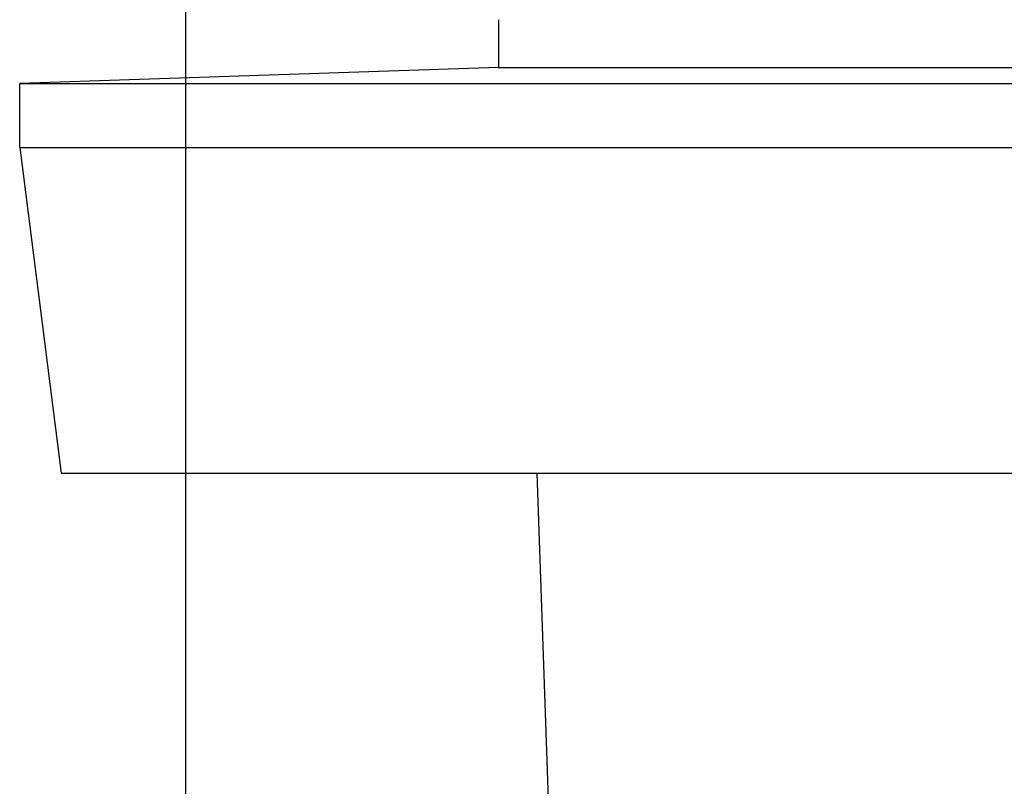
# Model space of a CAD drawing. Extents: x 189 to 9410, y -27 to 6650.
# Drawn here: x 1743 to 1782, y 3949 to 3979 of the extents above; entities that cross this region are included whole.
import ezdxf

# ---------------------------------------------------------------- set-up
doc = ezdxf.new("R2010")
doc.units = 0
doc.header["$LTSCALE"] = 250
doc.header["$PDMODE"] = 33
doc.header["$PDSIZE"] = 5
doc.layers.get('DEFPOINTS').update_dxf_attribs({"linetype": 'CONTINUOUS'})
doc.layers.add('SJC', color=1, linetype='CONTINUOUS')
doc.layers.add('SUNPOU', color=4, linetype='CONTINUOUS')
doc.styles.add('EXT08', font='ROMANS', dxfattribs={"width": 0.8, "bigfont": 'EXTFONT'})
doc.dimstyles.get("Standard").update_dxf_attribs({"dimscale": 25, "dimtxt": 3, "dimasz": 2, "dimexe": 1, "dimexo": 1, "dimgap": 1.2, "dimtad": 1, "dimcen": 0.09, "dimazin": 3, "dimtfac": 1, "dimtmove": 0, "dimatfit": 3})

# ---------------------------------------------------------------- blocks, each defined once
blk = doc.blocks.new('*D48')
at = {"layer": 'DEFPOINTS', "color": 0}
for p in [(1749.781, 4015.239), (2099.281, 4015.239), (2099.281, 3572.462)]:
    blk.add_point(p, dxfattribs=at)
at = {"layer": 'SUNPOU', "color": 0}
for p, q in [((1749.781, 3990.239), (1749.781, 3547.462)), ((2099.281, 3990.239), (2099.281, 3547.462)), ((1799.781, 3572.462), (2049.281, 3572.462))]:
    blk.add_line(p, q, dxfattribs=at)
for points in [[(1799.781, 3580.796), (1799.781, 3564.129), (1749.781, 3572.462)], [(2049.281, 3580.796), (2049.281, 3564.129), (2099.281, 3572.462)]]:
    blk.add_solid(points, dxfattribs=at)
at = {"layer": 'SUNPOU', "color": 0, "style": 'EXT08'}
blk.add_text('φ139.8', height=75, dxfattribs=at).set_placement((1774.53, 3513.99))

msp = doc.modelspace()

# ---------------------------------------------------------------- linework, layer by layer
at = {"layer": 'SJC'}
for p, q in [((1762.031, 3979.302), (1762.031, 3977.427)), ((1762.031, 3977.427), (1743.281, 3976.802)), ((1762.031, 3977.427), (2087.031, 3977.427)), ((1743.281, 3974.302), (1743.281, 3976.802)), ((1743.281, 3976.802), (2105.781, 3976.802)), ((1743.281, 3974.302), (2105.781, 3974.302)), ((1743.281, 3974.302), (1744.906, 3961.552)), ((1744.906, 3961.552), (2104.156, 3961.552)), ((1763.531, 3961.552), (1766.181, 3886.552))]:
    msp.add_line(p, q, dxfattribs=at)

# ---------------------------------------------------------------- dimensions: what is measured, and where the dimension line sits
at = {"layer": 'SUNPOU'}
dim = msp.add_linear_dim(base=(2099.281, 3572.462), p1=(1749.781, 4015.239), p2=(2099.281, 4015.239), text='φ<>', dimstyle='Standard', override={"dimscale": 25, "dimtxt": 3, "dimasz": 2, "dimexe": 1, "dimexo": 1, "dimgap": 1.2, "dimtad": 1, "dimtih": 0, "dimtoh": 0, "dimdec": 2, "dimlfac": 0.4, "dimzin": 8, "dimadec": 2, "dimtofl": 1, "dimtmove": 2}, dxfattribs=at)
dim.commit()
dim.dimension.update_dxf_attribs({"geometry": '*D48', "text_midpoint": (1924.531, 3646.741), "dimtype": 128})

doc.saveas('drawing.dxf')
